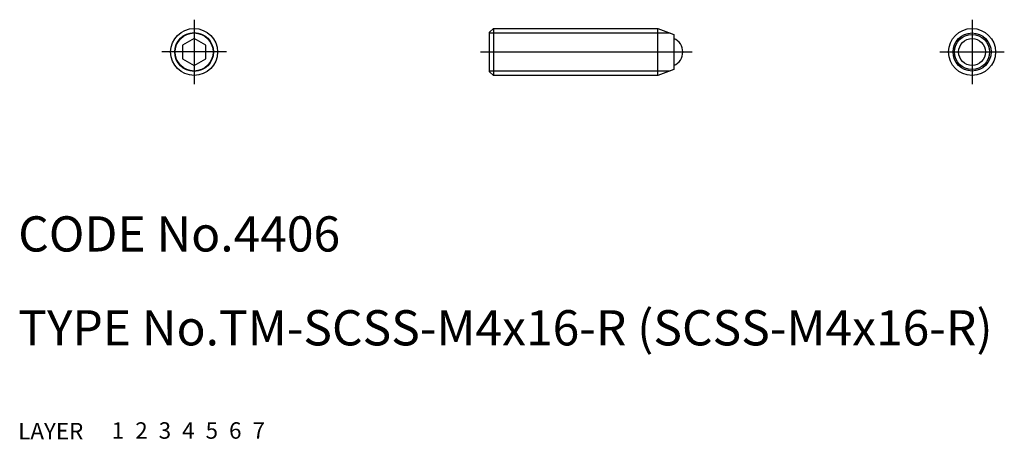
# Model space of a CAD drawing. Extents: x 10.1 to 94.1, y 10 to 45.8.
import ezdxf

# ---------------------------------------------------------------- set-up
doc = ezdxf.new("R2010")
doc.units = 0
doc.header["$LTSCALE"] = 20
doc.header["$MEASUREMENT"] = 0
for name, pattern in [('CENTER', [2, 1.25, -0.25, 0.25, -0.25]), ('DASHED', [0.75, 0.5, -0.25]), ('PHANTOM', [2.5, 1.25, -0.25, 0.25, -0.25, 0.25, -0.25])]:
    doc.linetypes.add(name, pattern=pattern)
for name, color, linetype in [('1', 7, 'CONTINUOUS'), ('2', 4, 'CONTINUOUS'), ('3', 2, 'DASHED'), ('4', 1, 'CENTER'), ('5', 6, 'PHANTOM'), ('6', 5, 'CONTINUOUS'), ('7', 3, 'CONTINUOUS')]:
    doc.layers.add(name, color=color, linetype=linetype)

msp = doc.modelspace()

# ---------------------------------------------------------------- linework, layer by layer
at = {"layer": '1', "linetype": 'Continuous'}
for p, q in [((50.516133, 45), (50.166133, 44.65)), ((50.166133, 44.65), (50.166133, 41.35)), ((50.516133, 45), (64.542394, 45)), ((50.516133, 45), (50.516133, 41)), ((64.542394, 41), (64.542394, 45)), ((64.542394, 45), (65.916133, 44.5)), ((65.916133, 44.5), (65.916133, 41.5)), ((25, 44.154701), (24, 43.57735)), ((26, 43.57735), (25, 44.154701)), ((24, 43.57735), (24, 42.42265)), ((26, 42.42265), (26, 43.57735)), ((24, 42.42265), (25, 41.845299)), ((25, 41.845299), (26, 42.42265)), ((50.166133, 41.35), (50.516133, 41)), ((65.916133, 41.5), (64.542394, 41)), ((64.542394, 41), (50.516133, 41))]:
    msp.add_line(p, q, dxfattribs=at)
for centre, radius in [((25, 43), 2), ((25, 43), 1.65), ((91.332266, 43), 2), ((91.332266, 43), 1.5), ((91.332266, 43), 1.145644)]:
    msp.add_circle(centre, radius, dxfattribs=at)
msp.add_arc((65.416133, 43), 1.25, 293.578178, 66.421822, dxfattribs=at)
at = {"layer": '2', "linetype": 'Continuous'}
for p, q in [((50.166133, 44.621), (65.583688, 44.621)), ((65.583688, 41.379), (50.166133, 41.379))]:
    msp.add_line(p, q, dxfattribs=at)
for centre in [(25, 43), (91.332266, 43)]:
    msp.add_circle(centre, 1.621, dxfattribs=at)
at = {"layer": '4', "linetype": 'CENTER'}
for p, q in [((25, 45.75), (25, 40.25)), ((91.332266, 45.75), (91.332266, 40.25)), ((27.75, 43), (22.25, 43)), ((49.416133, 43), (67.466133, 43)), ((88.582266, 43), (94.082266, 43))]:
    msp.add_line(p, q, dxfattribs=at)

# ---------------------------------------------------------------- texts
at = {"layer": '1', "linetype": 'Continuous'}
for s, p in [('LAYER', (10, 10)), ('1', (17.979511, 10.048737))]:
    msp.add_text(s, height=1.4, dxfattribs=at).set_placement(p)
at = {"layer": '2', "linetype": 'Continuous'}
msp.add_text('2', height=1.4, dxfattribs=at).set_placement((19.979511, 10.048737))
at = {"layer": '3', "linetype": 'DASHED'}
msp.add_text('3', height=1.4, dxfattribs=at).set_placement((21.979511, 10.048737))
at = {"layer": '4', "linetype": 'CENTER'}
msp.add_text('4', height=1.4, dxfattribs=at).set_placement((23.979511, 10.048737))
at = {"layer": '5', "linetype": 'PHANTOM'}
msp.add_text('5', height=1.4, dxfattribs=at).set_placement((25.979511, 10.048737))
at = {"layer": '6', "linetype": 'Continuous'}
msp.add_text('6', height=1.4, dxfattribs=at).set_placement((27.979511, 10.048737))
at = {"layer": '7', "linetype": 'Continuous'}
for s, height, p in [('CODE No.4406', 3, (10, 26)), ('TYPE No.TM-SCSS-M4x16-R (SCSS-M4x16-R)', 3, (10, 18)), ('7', 1.4, (29.979511, 10.048737))]:
    msp.add_text(s, height=height, dxfattribs=at).set_placement(p)

doc.saveas('drawing.dxf')
